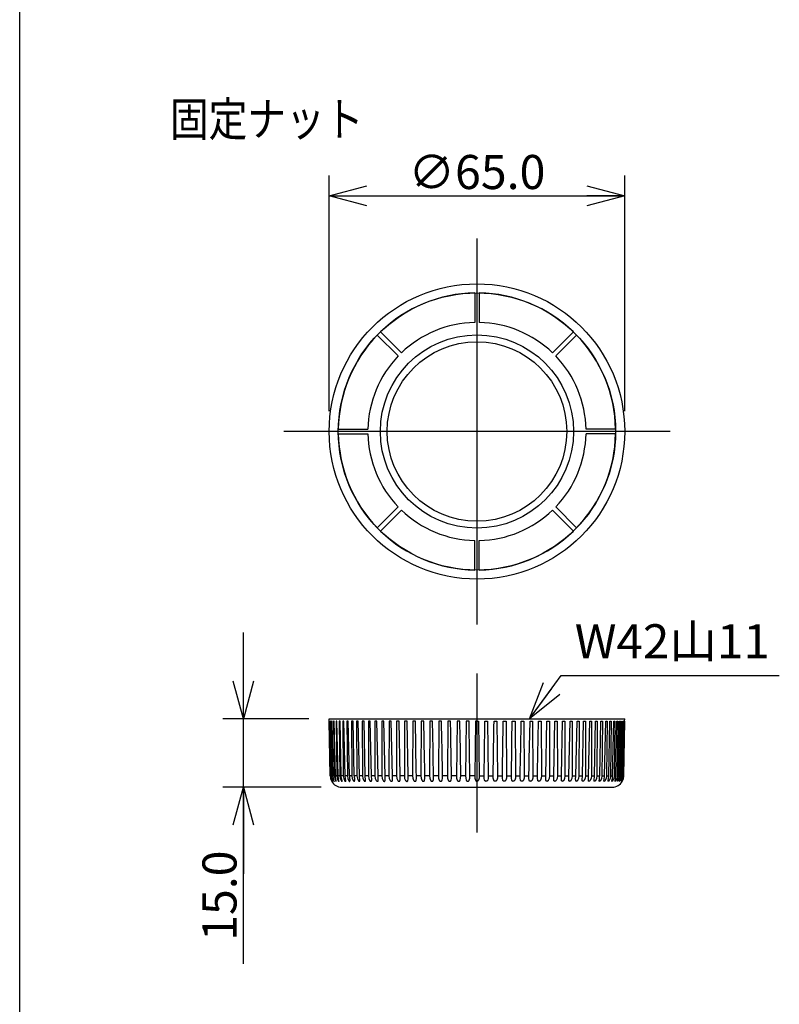
# Model space of a CAD drawing. Extents: x -209 to 211, y -149 to 148.
# Drawn here: x 85 to 140, y -28 to 45 of the extents above; entities that cross this region are included whole.
import ezdxf

# ---------------------------------------------------------------- set-up
doc = ezdxf.new("R2010")
doc.units = 0
doc.linetypes.add('CENTER', pattern=[50.8, 31.75, -6.35, 6.35, -6.35])
doc.layers.get('0').update_dxf_attribs({"linetype": 'CONTINUOUS'})
doc.layers.get('DEFPOINTS').update_dxf_attribs({"linetype": 'CONTINUOUS'})
doc.layers.add('LY_1', color=254, linetype='CONTINUOUS')
doc.styles.add('MX_DIMTXSTY_4', font='txt.shx', dxfattribs={"width": 1.4, "bigfont": 'extfont.shx'})
doc.styles.add('MX_DIMTXSTY_5', font='txt.shx', dxfattribs={"width": 1.15, "bigfont": 'extfont.shx'})
doc.styles.add('MX_NOTE_STANDARD', font='txt.shx', dxfattribs={"bigfont": 'extfont.shx'})
doc.dimstyles.new('MX_DIMSTYLE_CLASS2', dxfattribs={"dimtxt": 2.5, "dimasz": 2.5, "dimexe": 1.5, "dimexo": 1.5, "dimgap": 0.5, "dimtad": 1, "dimlfac": 3, "dimtxsty": 'MX_NOTE_STANDARD', "dimblk1": 'OPEN30', "dimblk2": 'OPEN30', "dimsah": 1, "dimcen": 2.5, "dimazin": 3, "dimtfac": 1, "dimtmove": 0, "dimatfit": 3, "dimtzin": 0})
doc.dimstyles.new('MXDIMSTYLE', dxfattribs={"dimtxt": 2.5, "dimasz": 2.5, "dimexe": 1.5, "dimexo": 1.5, "dimgap": 0.5, "dimtad": 1, "dimtxsty": 'MX_NOTE_STANDARD', "dimblk1": 'OPEN30', "dimblk2": 'OPEN30', "dimsah": 1, "dimcen": 2.5, "dimazin": 3, "dimtfac": 1, "dimtmove": 0, "dimatfit": 3, "dimtzin": 0})

# ---------------------------------------------------------------- blocks, each defined once
blk = doc.blocks.new('_OPEN30')
at = {"color": 0, "linetype": 'ByBlock'}
for p, q in [((-1, 0.267949), (0, 0)), ((0, 0), (-1, -0.267949)), ((0, 0), (-1, 0))]:
    blk.add_line(p, q, dxfattribs=at)
blk = doc.blocks.new('*D15')
at = {"color": 143, "linetype": 'CONTINUOUS'}
for p, q in [((101.057247, -6.621081), (101.057247, -0.271081)), ((105.854506, -6.621081), (99.557247, -6.621081)), ((101.057247, -11.621081), (101.057247, -6.621081)), ((106.760696, -11.621081), (99.557247, -11.621081)), ((101.057247, -24.584239), (101.057247, -11.621081)), ((101.057247, -11.621081), (101.057247, -17.971081))]:
    blk.add_line(p, q, dxfattribs=at)
at = {"layer": 'DEFPOINTS', "color": 0, "linetype": 'CONTINUOUS'}
for p in [(101.057247, -6.621081), (107.354506, -6.621081), (108.260696, -11.621081)]:
    blk.add_point(p, dxfattribs=at)
at = {"color": 143, "linetype": 'CONTINUOUS', "xscale": 2.77, "yscale": 2.77, "zscale": 2.77}
for p, rotation in [((101.057247, -6.621081), 270), ((101.057247, -11.621081), 90)]:
    blk.add_blockref('_OPEN30', p, dxfattribs=dict(at, rotation=rotation))
at = {"color": 143, "linetype": 'CONTINUOUS', "insert": (99.307247, -19.584239), "char_height": 2.5, "attachment_point": 5, "rotation": 90, "style": 'MX_DIMTXSTY_4'}
blk.add_mtext('\\A1;15.0', dxfattribs=at)
blk = doc.blocks.new('*D16')
at = {"color": 143, "linetype": 'CONTINUOUS'}
for p, q in [((107.354506, 15.970912), (107.354506, 33.256887)), ((129.021173, 15.970912), (129.021173, 33.256887)), ((107.354506, 31.756887), (129.021173, 31.756887))]:
    blk.add_line(p, q, dxfattribs=at)
at = {"layer": 'DEFPOINTS', "color": 0, "linetype": 'CONTINUOUS'}
for p in [(129.021173, 31.756887), (107.354506, 14.470912), (129.021173, 14.470912)]:
    blk.add_point(p, dxfattribs=at)
at = {"color": 143, "linetype": 'CONTINUOUS', "xscale": 2.77, "yscale": 2.77, "zscale": 2.77, "rotation": 180}
blk.add_blockref('_OPEN30', (107.354506, 31.756887), dxfattribs=at)
at = {"color": 143, "linetype": 'CONTINUOUS', "xscale": 2.77, "yscale": 2.77, "zscale": 2.77}
blk.add_blockref('_OPEN30', (129.021173, 31.756887), dxfattribs=at)
at = {"color": 143, "linetype": 'CONTINUOUS', "insert": (118.187839, 33.506887), "char_height": 2.5, "attachment_point": 5, "style": 'MX_DIMTXSTY_5'}
blk.add_mtext('\\A1;∅65.0', dxfattribs=at)

msp = doc.modelspace()

# ---------------------------------------------------------------- linework, layer by layer
at = {"layer": 'LY_1', "color": 3, "linetype": 'CONTINUOUS'}
for p, q in [((84.657833, -33.153084), (84.657833, 129.204033)), ((118.021173, 24.636213), (118.021173, 22.469176)), ((118.354506, 24.636213), (118.354506, 22.469176)), ((111.117738, 21.776716), (112.650064, 20.24439)), ((125.257941, 21.776716), (123.725615, 20.24439)), ((110.882035, 21.541014), (112.414362, 20.008687)), ((125.493643, 21.541014), (123.961317, 20.008687)), ((108.022539, 14.637579), (110.189576, 14.637579)), ((128.35314, 14.637579), (126.186103, 14.637579)), ((108.022539, 14.304245), (110.189576, 14.304245)), ((128.35314, 14.304245), (126.186103, 14.304245)), ((110.882035, 7.40081), (112.414362, 8.933137)), ((111.117738, 7.165108), (112.650064, 8.697434)), ((125.257941, 7.165108), (123.725615, 8.697434)), ((125.493643, 7.40081), (123.961317, 8.933137)), ((118.021173, 4.305612), (118.021173, 6.472648)), ((118.354506, 4.305612), (118.354506, 6.472648)), ((107.354506, -6.621081), (129.021173, -6.621081)), ((107.357415, -6.787747), (107.354506, -6.621081)), ((107.357903, -6.787747), (107.357415, -6.787747)), ((107.428624, -10.802291), (107.357903, -6.787747)), ((107.372816, -6.787747), (107.440041, -10.802291)), ((107.385732, -6.787747), (107.372816, -6.787747)), ((107.459669, -10.802291), (107.385732, -6.787747)), ((107.43041, -6.787747), (107.493875, -10.802291)), ((107.456192, -6.787747), (107.43041, -6.787747)), ((107.533054, -10.802291), (107.456192, -6.787747)), ((107.530459, -6.787747), (107.589912, -10.802291)), ((107.569004, -6.787747), (107.530459, -6.787747)), ((107.648487, -10.802291), (107.569004, -6.787747)), ((107.672567, -6.787747), (107.727775, -10.802291)), ((107.723724, -6.787747), (107.672567, -6.787747)), ((107.805515, -10.802291), (107.723724, -6.787747)), ((107.856175, -6.787747), (107.906919, -10.802291)), ((107.919742, -6.787747), (107.856175, -6.787747)), ((108.003517, -10.802291), (107.919742, -6.787747)), ((108.080557, -6.787747), (108.126636, -10.802291)), ((108.156282, -6.787747), (108.080557, -6.787747)), ((108.241712, -10.802291), (108.156282, -6.787747)), ((108.344828, -6.787747), (108.386061, -10.802291)), ((108.432413, -6.787747), (108.344828, -6.787747)), ((108.51916, -10.802291), (108.432413, -6.787747)), ((108.647944, -6.787747), (108.684169, -10.802291)), ((108.747044, -6.787747), (108.647944, -6.787747)), ((108.834766, -10.802291), (108.747044, -6.787747)), ((108.988711, -6.787747), (109.019784, -10.802291)), ((109.098934, -6.787747), (108.988711, -6.787747)), ((109.187283, -10.802291), (109.098934, -6.787747)), ((109.365782, -6.787747), (109.391581, -10.802291)), ((109.486693, -6.787747), (109.365782, -6.787747)), ((109.575322, -10.802291), (109.486693, -6.787747)), ((109.777669, -6.787747), (109.798092, -10.802291)), ((109.908791, -6.787747), (109.777669, -6.787747)), ((109.997351, -10.802291), (109.908791, -6.787747)), ((110.222748, -6.787747), (110.237715, -10.802291)), ((110.363564, -6.787747), (110.222748, -6.787747)), ((110.451704, -10.802291), (110.363564, -6.787747)), ((110.699261, -6.787747), (110.708712, -10.802291)), ((110.849215, -6.787747), (110.699261, -6.787747)), ((110.936588, -10.802291), (110.849215, -6.787747)), ((111.205329, -6.787747), (111.209226, -10.802291)), ((111.363828, -6.787747), (111.205329, -6.787747)), ((111.450089, -10.802291), (111.363828, -6.787747)), ((111.738953, -6.787747), (111.737282, -10.802291)), ((111.905373, -6.787747), (111.738953, -6.787747)), ((111.990181, -10.802291), (111.905373, -6.787747)), ((112.298028, -6.787747), (112.290795, -10.802291)), ((112.471711, -6.787747), (112.298028, -6.787747)), ((112.554732, -10.802291), (112.471711, -6.787747)), ((112.880347, -6.787747), (112.867581, -10.802291)), ((113.060609, -6.787747), (112.880347, -6.787747)), ((113.141515, -10.802291), (113.060609, -6.787747)), ((113.483613, -6.787747), (113.465364, -10.802291)), ((113.669741, -6.787747), (113.483613, -6.787747)), ((113.742081, -10.452945), (113.669741, -6.787747)), ((114.105444, -6.787747), (114.081784, -10.802291)), ((114.296704, -6.787747), (114.105444, -6.787747)), ((114.351581, -9.588394), (114.296704, -6.787747)), ((114.743386, -6.787747), (114.714409, -10.802291)), ((114.939024, -6.787747), (114.743386, -6.787747)), ((114.97882, -8.838711), (114.939024, -6.787747)), ((115.394922, -6.787747), (115.360742, -10.802291)), ((115.594166, -6.787747), (115.394922, -6.787747)), ((115.621448, -8.213352), (115.594166, -6.787747)), ((116.05748, -6.787747), (116.018232, -10.802291)), ((116.259543, -6.787747), (116.05748, -6.787747)), ((116.276133, -7.669681), (116.259543, -6.787747)), ((116.728446, -6.787747), (116.684285, -10.802291)), ((116.93253, -6.787747), (116.728446, -6.787747)), ((116.939937, -7.189632), (116.93253, -6.787747)), ((116.946911, -7.588333), (116.939937, -7.189632)), ((117.405172, -6.787747), (117.356271, -10.802291)), ((117.610472, -6.787747), (117.405172, -6.787747)), ((117.617051, -7.164642), (117.610472, -6.787747)), ((117.668254, -10.802291), (117.617051, -7.164642)), ((118.084986, -6.787747), (118.031539, -10.802291)), ((118.187839, -6.787747), (118.084986, -6.787747)), ((118.187839, -6.787747), (118.290692, -6.787747)), ((118.290692, -6.787747), (118.344139, -10.802291)), ((118.707424, -10.802291), (118.758628, -7.164642)), ((118.758628, -7.164642), (118.765206, -6.787747)), ((118.765206, -6.787747), (118.970507, -6.787747)), ((118.970507, -6.787747), (119.019407, -10.802291)), ((119.428768, -7.588333), (119.435742, -7.189632)), ((119.435742, -7.189632), (119.443148, -6.787747)), ((119.443148, -6.787747), (119.647232, -6.787747)), ((119.647232, -6.787747), (119.691394, -10.802291)), ((120.099546, -7.669681), (120.116136, -6.787747)), ((120.116136, -6.787747), (120.318198, -6.787747)), ((120.318198, -6.787747), (120.357446, -10.802291)), ((120.754231, -8.213352), (120.781513, -6.787747)), ((120.781513, -6.787747), (120.980757, -6.787747)), ((120.980757, -6.787747), (121.014937, -10.802291)), ((121.396858, -8.838711), (121.436654, -6.787747)), ((121.436654, -6.787747), (121.632293, -6.787747)), ((121.632293, -6.787747), (121.66127, -10.802291)), ((122.024098, -9.588394), (122.078974, -6.787747)), ((122.078974, -6.787747), (122.270235, -6.787747)), ((122.270235, -6.787747), (122.293894, -10.802291)), ((122.633597, -10.452945), (122.705937, -6.787747)), ((122.705937, -6.787747), (122.892066, -6.787747)), ((122.892066, -6.787747), (122.910315, -10.802291)), ((123.234164, -10.802291), (123.31507, -6.787747)), ((123.31507, -6.787747), (123.495331, -6.787747)), ((123.495331, -6.787747), (123.508097, -10.802291)), ((123.820946, -10.802291), (123.903967, -6.787747)), ((123.903967, -6.787747), (124.077651, -6.787747)), ((124.077651, -6.787747), (124.084883, -10.802291)), ((124.385498, -10.802291), (124.470306, -6.787747)), ((124.470306, -6.787747), (124.636726, -6.787747)), ((124.636726, -6.787747), (124.638396, -10.802291)), ((124.92559, -10.802291), (125.01185, -6.787747)), ((125.01185, -6.787747), (125.17035, -6.787747)), ((125.17035, -6.787747), (125.166452, -10.802291)), ((125.439091, -10.802291), (125.526464, -6.787747)), ((125.526464, -6.787747), (125.676417, -6.787747)), ((125.676417, -6.787747), (125.666966, -10.802291)), ((125.923975, -10.802291), (126.012115, -6.787747)), ((126.012115, -6.787747), (126.15293, -6.787747)), ((126.15293, -6.787747), (126.137964, -10.802291)), ((126.378327, -10.802291), (126.466887, -6.787747)), ((126.466887, -6.787747), (126.598009, -6.787747)), ((126.598009, -6.787747), (126.577586, -10.802291)), ((126.800356, -10.802291), (126.888986, -6.787747)), ((126.888986, -6.787747), (127.009897, -6.787747)), ((127.009897, -6.787747), (126.984098, -10.802291)), ((127.188395, -10.802291), (127.276745, -6.787747)), ((127.276745, -6.787747), (127.386968, -6.787747)), ((127.386968, -6.787747), (127.355894, -10.802291)), ((127.540913, -10.802291), (127.628634, -6.787747)), ((127.628634, -6.787747), (127.727734, -6.787747)), ((127.727734, -6.787747), (127.691509, -10.802291)), ((127.856519, -10.802291), (127.943265, -6.787747)), ((127.943265, -6.787747), (128.030851, -6.787747)), ((128.030851, -6.787747), (127.989617, -10.802291)), ((128.133966, -10.802291), (128.219396, -6.787747)), ((128.219396, -6.787747), (128.295122, -6.787747)), ((128.295122, -6.787747), (128.249042, -10.802291)), ((128.372161, -10.802291), (128.455937, -6.787747)), ((128.455937, -6.787747), (128.519504, -6.787747)), ((128.519504, -6.787747), (128.46876, -10.802291)), ((128.570163, -10.802291), (128.651954, -6.787747)), ((128.703111, -6.787747), (128.647904, -10.802291)), ((128.651954, -6.787747), (128.703111, -6.787747)), ((128.727191, -10.802291), (128.806674, -6.787747)), ((128.84522, -6.787747), (128.785766, -10.802291)), ((128.806674, -6.787747), (128.84522, -6.787747)), ((128.842625, -10.802291), (128.919487, -6.787747)), ((128.945269, -6.787747), (128.881804, -10.802291)), ((128.916009, -10.802291), (128.989946, -6.787747)), ((128.919487, -6.787747), (128.945269, -6.787747)), ((129.002863, -6.787747), (128.935637, -10.802291)), ((128.947054, -10.802291), (129.017775, -6.787747)), ((128.989946, -6.787747), (129.002863, -6.787747)), ((129.017775, -6.787747), (129.018263, -6.787747)), ((129.018263, -6.787747), (129.021173, -6.621081)), ((116.28331, -8.079897), (116.276133, -7.669681)), ((116.99442, -10.802291), (116.946911, -7.588333)), ((119.381259, -10.802291), (119.428768, -7.588333)), ((120.092369, -8.079897), (120.099546, -7.669681)), ((115.629377, -8.666814), (115.621448, -8.213352)), ((115.663521, -10.802291), (115.629377, -8.666814)), ((116.325295, -10.802291), (116.28331, -8.079897)), ((120.050384, -10.802291), (120.092369, -8.079897)), ((120.712158, -10.802291), (120.746301, -8.666814)), ((120.746301, -8.666814), (120.754231, -8.213352)), ((114.988046, -9.366865), (114.97882, -8.838711)), ((115.011709, -10.802291), (114.988046, -9.366865)), ((121.363969, -10.802291), (121.387632, -9.366865)), ((121.387632, -9.366865), (121.396858, -8.838711)), ((114.361182, -10.13817), (114.351581, -9.588394)), ((122.014497, -10.13817), (122.024098, -9.588394)), ((107.440041, -10.802291), (107.428624, -10.802291)), ((107.493875, -10.802291), (107.459669, -10.802291)), ((107.589912, -10.802291), (107.533054, -10.802291)), ((107.727775, -10.802291), (107.648487, -10.802291)), ((107.906919, -10.802291), (107.805515, -10.802291)), ((108.126636, -10.802291), (108.003517, -10.802291)), ((108.386061, -10.802291), (108.241712, -10.802291)), ((108.684169, -10.802291), (108.51916, -10.802291)), ((109.019784, -10.802291), (108.834766, -10.802291)), ((109.391581, -10.802291), (109.187283, -10.802291)), ((109.798092, -10.802291), (109.575322, -10.802291)), ((109.602098, -11.124619), (109.575322, -10.802291)), ((110.237715, -10.802291), (109.997351, -10.802291)), ((110.018929, -11.107846), (109.997351, -10.802291)), ((110.708712, -10.802291), (110.451704, -10.802291)), ((110.468659, -11.08857), (110.451704, -10.802291)), ((111.209226, -10.802291), (110.936588, -10.802291)), ((110.949503, -11.066274), (110.936588, -10.802291)), ((111.737282, -10.802291), (111.450089, -10.802291)), ((111.45955, -11.040252), (111.450089, -10.802291)), ((112.290795, -10.802291), (111.990181, -10.802291)), ((111.996762, -11.00928), (111.990181, -10.802291)), ((112.867581, -10.802291), (112.554732, -10.802291)), ((112.558976, -10.970915), (112.554732, -10.802291)), ((113.465364, -10.802291), (113.141515, -10.802291)), ((113.143856, -10.918668), (113.141515, -10.802291)), ((113.748213, -10.802291), (113.742081, -10.452945)), ((114.081784, -10.802291), (113.748213, -10.802291)), ((114.372432, -10.802291), (114.361182, -10.13817)), ((114.714409, -10.802291), (114.372432, -10.802291)), ((115.360742, -10.802291), (115.011709, -10.802291)), ((116.018232, -10.802291), (115.663521, -10.802291)), ((116.684285, -10.802291), (116.325295, -10.802291)), ((117.356271, -10.802291), (116.99442, -10.802291)), ((118.031539, -10.802291), (117.668254, -10.802291)), ((118.344139, -10.802291), (118.707424, -10.802291)), ((119.019407, -10.802291), (119.381259, -10.802291)), ((119.691394, -10.802291), (120.050384, -10.802291)), ((120.357446, -10.802291), (120.712158, -10.802291)), ((121.014937, -10.802291), (121.363969, -10.802291)), ((121.66127, -10.802291), (122.003246, -10.802291)), ((122.003246, -10.802291), (122.014497, -10.13817)), ((122.293894, -10.802291), (122.627466, -10.802291)), ((122.627466, -10.802291), (122.633597, -10.452945)), ((122.910315, -10.802291), (123.234164, -10.802291)), ((123.231823, -10.918668), (123.234164, -10.802291)), ((123.508097, -10.802291), (123.820946, -10.802291)), ((123.816703, -10.970915), (123.820946, -10.802291)), ((124.084883, -10.802291), (124.385498, -10.802291)), ((124.378917, -11.00928), (124.385498, -10.802291)), ((124.638396, -10.802291), (124.92559, -10.802291)), ((124.916129, -11.040252), (124.92559, -10.802291)), ((125.166452, -10.802291), (125.439091, -10.802291)), ((125.426175, -11.066274), (125.439091, -10.802291)), ((125.666966, -10.802291), (125.923975, -10.802291)), ((125.907019, -11.08857), (125.923975, -10.802291)), ((126.137964, -10.802291), (126.378327, -10.802291)), ((126.356749, -11.107846), (126.378327, -10.802291)), ((126.577586, -10.802291), (126.800356, -10.802291)), ((126.77358, -11.124619), (126.800356, -10.802291)), ((126.984098, -10.802291), (127.188395, -10.802291)), ((127.355894, -10.802291), (127.540913, -10.802291)), ((127.691509, -10.802291), (127.856519, -10.802291)), ((127.989617, -10.802291), (128.133966, -10.802291)), ((128.249042, -10.802291), (128.372161, -10.802291)), ((128.46876, -10.802291), (128.570163, -10.802291)), ((128.647904, -10.802291), (128.727191, -10.802291)), ((128.785766, -10.802291), (128.842625, -10.802291)), ((128.881804, -10.802291), (128.916009, -10.802291)), ((128.935637, -10.802291), (128.947054, -10.802291)), ((107.724541, -11.195838), (107.72615, -11.190269)), ((128.651138, -11.195838), (128.649529, -11.190269)), ((108.260696, -11.621081), (128.114983, -11.621081))]:
    msp.add_line(p, q, dxfattribs=at)
at = {"layer": 'LY_1', "color": 110, "linetype": 'CENTER'}
for p, q in [((118.187839, 28.637579), (118.187839, 0.304245)), ((132.354506, 14.470912), (104.021173, 14.470912)), ((118.187839, -3.287747), (118.187839, -14.954414))]:
    msp.add_line(p, q, dxfattribs=at)
at = {"layer": 'LY_1', "color": 3, "linetype": 'CONTINUOUS'}
for points in [[(107.440041, -10.802291), (107.468139, -11.001049), (107.546862, -11.185701), (107.550936, -11.19157), (107.555732, -11.195606)], [(107.555732, -11.195606), (107.553794, -11.189135), (107.486415, -11.000656), (107.459669, -10.802291)], [(107.493875, -10.802291), (107.522434, -11.001221), (107.605839, -11.184066), (107.610315, -11.189615), (107.615128, -11.194527), (107.619744, -11.193612)], [(107.619744, -11.193612), (107.618438, -11.186474), (107.616497, -11.179973), (107.557712, -10.994902), (107.533054, -10.802291)], [(107.589912, -10.802291), (107.618131, -10.998763), (107.702835, -11.178269), (107.70765, -11.184066), (107.712311, -11.189082), (107.717364, -11.193579), (107.723706, -11.196201), (107.72454, -11.195838)], [(107.72615, -11.190269), (107.725347, -11.183345), (107.723891, -11.176621), (107.671699, -10.992375), (107.648487, -10.802291)], [(107.727775, -10.802291), (107.756522, -10.999699), (107.845455, -11.178269), (107.849991, -11.183213), (107.854852, -11.187964), (107.860304, -11.192436), (107.86646, -11.195803), (107.873033, -11.194004), (107.874521, -11.187219), (107.874528, -11.18555)], [(107.874528, -11.18555), (107.873853, -11.177765), (107.872634, -11.170534), (107.82712, -10.988592), (107.805515, -10.802291)], [(107.906919, -10.802291), (107.934505, -10.9947), (108.020574, -11.168982), (108.025851, -11.175017), (108.0309, -11.180322), (108.036601, -11.185701), (108.042055, -11.190128), (108.047996, -11.193917), (108.054328, -11.196163), (108.06103, -11.194004), (108.06381, -11.187219), (108.0643, -11.179973), (108.064293, -11.17941)], [(108.064293, -11.17941), (108.063806, -11.171798), (108.062776, -11.16384), (108.023321, -10.984676), (108.003517, -10.802291)], [(108.126636, -10.802291), (108.155226, -10.998583), (108.248047, -11.173889), (108.253509, -11.179308), (108.258823, -11.184066), (108.264516, -11.188532), (108.270585, -11.192436), (108.277149, -11.195357), (108.284257, -11.196139), (108.290305, -11.192651), (108.293275, -11.186474), (108.294515, -11.178883), (108.294694, -11.171798)], [(108.294694, -11.171796), (108.294283, -11.16384), (108.29341, -11.155444), (108.259803, -10.980003), (108.241712, -10.802291)], [(108.386061, -10.802291), (108.4148, -10.999299), (108.51049, -11.173889), (108.516327, -11.179308), (108.522044, -11.184066), (108.528221, -11.188532), (108.534059, -11.192013), (108.540287, -11.194759), (108.546858, -11.196213), (108.553876, -11.195191), (108.559297, -11.190774), (108.562524, -11.184138), (108.564145, -11.176621), (108.564759, -11.16925), (108.564819, -11.162625)], [(108.564819, -11.162625), (108.56453, -11.155444), (108.536255, -10.979586), (108.51916, -10.802291)], [(108.684169, -10.802291), (108.710963, -10.992813), (108.80039, -11.163164), (108.806006, -11.168982), (108.811124, -11.173889), (108.817314, -11.179308), (108.823412, -11.184066), (108.829134, -11.187964), (108.835476, -11.19157), (108.841633, -11.194233), (108.848632, -11.196014), (108.855704, -11.195958), (108.862073, -11.193365), (108.866789, -11.188546), (108.869863, -11.182531), (108.871882, -11.175452), (108.873023, -11.167945), (108.873512, -11.161007), (108.873623, -11.153537), (108.873601, -11.151801)], [(109.019784, -10.802291), (109.045303, -10.989055), (109.131501, -11.156691), (109.137306, -11.16293), (109.143387, -11.16897), (109.148744, -11.173872), (109.153954, -11.178253), (109.160492, -11.183198), (109.166612, -11.187234), (109.172668, -11.190616), (109.1794, -11.193574), (109.18605, -11.195524), (109.193248, -11.196265), (109.200013, -11.195194), (109.206401, -11.191765), (109.211018, -11.18678), (109.21428, -11.180862), (109.216573, -11.174282), (109.218237, -11.166619), (109.219222, -11.158814), (109.219676, -11.151999), (109.219851, -11.144869), (109.219817, -11.139188)], [(109.391581, -10.802291), (109.416807, -10.989356), (109.50415, -11.156691), (109.510158, -11.16293), (109.515039, -11.167645), (109.520705, -11.172724), (109.526137, -11.177191), (109.531622, -11.181296), (109.538251, -11.185695), (109.544184, -11.189079), (109.550369, -11.192007), (109.557465, -11.194523), (109.5643, -11.195957), (109.571068, -11.196202), (109.578275, -11.194778), (109.58486, -11.191284), (109.590065, -11.186173), (109.593975, -11.179994), (109.596867, -11.173064), (109.59872, -11.166619), (109.600255, -11.158814), (109.601141, -11.151999), (109.601728, -11.144869), (109.602053, -11.137475), (109.602137, -11.12757), (109.602098, -11.124619)], [(109.798092, -10.802291), (109.821886, -10.985342), (109.905051, -11.150136), (109.911069, -11.156691), (109.917257, -11.16293), (109.922297, -11.167645), (109.928166, -11.172724), (109.933811, -11.177191), (109.939528, -11.181296), (109.946467, -11.185695), (109.952707, -11.189079), (109.959245, -11.192007), (109.96573, -11.194229), (109.973125, -11.195827), (109.980584, -11.196243), (109.987899, -11.195194), (109.99439, -11.192657), (110.000227, -11.188555), (110.004958, -11.183351), (110.00908, -11.176644), (110.012212, -11.169276), (110.014303, -11.162438), (110.016092, -11.154308), (110.017191, -11.147278), (110.017998, -11.139966), (110.01889, -11.123918), (110.018929, -11.107846)], [(110.237715, -10.802291), (110.260983, -10.985462), (110.344501, -11.150136), (110.350653, -11.156691), (110.356996, -11.16293), (110.362176, -11.167645), (110.368225, -11.172724), (110.374059, -11.177191), (110.379987, -11.181296), (110.385795, -11.184887), (110.392594, -11.188531), (110.399444, -11.191563), (110.406309, -11.193912), (110.413294, -11.195524), (110.420453, -11.196249), (110.427832, -11.195841), (110.435131, -11.194005), (110.441667, -11.190781), (110.447499, -11.186173), (110.452124, -11.180862), (110.456254, -11.174282), (110.459205, -11.167971), (110.4617, -11.161007), (110.463553, -11.154308), (110.465064, -11.147278), (110.466266, -11.139966), (110.468473, -11.114315), (110.468659, -11.08857)], [(110.708712, -10.802291), (110.730102, -10.981225), (110.808865, -11.143309), (110.814905, -11.150136), (110.821166, -11.156691), (110.82764, -11.16293), (110.83294, -11.167645), (110.839144, -11.172724), (110.845144, -11.177191), (110.85126, -11.181296), (110.857271, -11.184887), (110.864331, -11.188531), (110.871474, -11.191563), (110.878667, -11.193912), (110.886024, -11.195524), (110.89361, -11.196249), (110.900533, -11.19596), (110.907638, -11.194545), (110.914667, -11.191765), (110.920736, -11.187946), (110.925873, -11.183351), (110.930479, -11.177788), (110.934253, -11.171823), (110.937502, -11.165245), (110.940025, -11.158814), (110.942176, -11.151999), (110.943981, -11.144869), (110.945473, -11.137475), (110.949183, -11.10197), (110.949503, -11.066274)], [(111.209226, -10.802291), (111.229876, -10.981192), (111.308299, -11.143309), (111.314406, -11.150136), (111.320753, -11.156691), (111.327331, -11.16293), (111.33273, -11.167645), (111.339064, -11.172724), (111.345208, -11.177191), (111.351487, -11.181296), (111.357676, -11.184887), (111.363746, -11.187964), (111.371128, -11.191099), (111.378627, -11.193574), (111.385492, -11.195173), (111.39215, -11.196064), (111.399789, -11.196202), (111.406833, -11.195377), (111.414178, -11.193368), (111.420939, -11.190256), (111.427002, -11.186173), (111.432725, -11.180862), (111.437151, -11.175475), (111.441176, -11.169276), (111.444711, -11.162438), (111.448043, -11.154308), (111.450358, -11.147278), (111.452335, -11.139966), (111.458952, -11.090327), (111.45955, -11.040252)], [(111.737282, -10.802291), (111.756197, -10.976671), (111.828998, -11.136253), (111.834884, -11.143309), (111.841034, -11.150136), (111.847441, -11.156691), (111.854097, -11.16293), (111.859573, -11.167645), (111.866014, -11.172724), (111.872277, -11.177191), (111.878694, -11.181296), (111.885037, -11.184887), (111.891276, -11.187964), (111.897596, -11.190616), (111.904065, -11.192832), (111.911609, -11.194756), (111.918274, -11.195827), (111.925427, -11.196267), (111.933088, -11.195841), (111.940036, -11.194545), (111.947027, -11.192222), (111.953238, -11.189143), (111.95943, -11.18491), (111.964876, -11.179994), (111.96983, -11.174282), (111.9742, -11.167971), (111.9781, -11.161007), (111.981186, -11.154308), (111.98389, -11.147278), (111.986244, -11.139966), (111.988643, -11.130913), (111.996248, -11.070333), (111.996762, -11.00928)], [(112.290795, -10.802291), (112.308817, -10.976511), (112.38065, -11.136253), (112.386541, -11.143309), (112.392709, -11.150136), (112.399151, -11.156691), (112.40586, -11.16293), (112.411392, -11.167645), (112.417913, -11.172724), (112.42427, -11.177191), (112.430801, -11.181296), (112.437272, -11.184887), (112.443656, -11.187964), (112.45014, -11.190616), (112.456798, -11.192832), (112.463459, -11.194523), (112.470212, -11.195674), (112.477776, -11.196249), (112.484704, -11.19606), (112.492255, -11.194994), (112.499481, -11.193022), (112.506126, -11.190256), (112.512217, -11.18678), (112.51793, -11.182541), (112.523029, -11.177788), (112.528192, -11.171823), (112.532811, -11.165245), (112.536553, -11.158814), (112.539893, -11.151999), (112.542852, -11.144869), (112.545458, -11.137475), (112.547449, -11.130913), (112.558179, -11.051272), (112.558976, -10.970915)], [(112.867581, -10.802291), (112.884498, -10.976406), (112.955312, -11.136367), (112.961473, -11.143747), (112.967947, -11.150867), (112.974734, -11.157682), (112.980708, -11.163164), (112.986017, -11.167652), (112.992608, -11.172742), (112.999035, -11.177208), (113.005654, -11.181312), (113.012221, -11.184896), (113.018705, -11.187964), (113.025348, -11.190623), (113.032168, -11.192838), (113.039013, -11.194527), (113.045954, -11.195674), (113.053806, -11.19625), (113.061004, -11.196059), (113.067812, -11.195191), (113.075356, -11.193365), (113.082307, -11.190774), (113.089187, -11.187219), (113.094958, -11.183345), (113.100321, -11.178883), (113.106025, -11.173039), (113.111156, -11.166597), (113.114906, -11.161007), (113.11916, -11.153537), (113.122346, -11.146964), (113.125783, -11.138665), (113.128794, -11.130053), (113.143709, -11.024887), (113.143856, -10.918668)], [(113.465364, -10.802291), (113.477669, -10.955671), (113.527109, -11.101385), (113.538144, -11.119329), (113.550532, -11.136367), (113.55665, -11.143747), (113.563094, -11.150867), (113.569867, -11.157682), (113.575841, -11.163164), (113.581162, -11.167652), (113.587782, -11.172742), (113.594252, -11.177208), (113.600933, -11.181312), (113.607577, -11.184896), (113.614154, -11.187964), (113.62091, -11.190623), (113.627866, -11.192838), (113.634867, -11.194527), (113.641988, -11.195674), (113.648819, -11.196213), (113.656286, -11.196139), (113.663468, -11.195374), (113.670118, -11.194004), (113.677245, -11.191758), (113.684496, -11.188546), (113.690759, -11.18491), (113.696401, -11.180844), (113.702508, -11.175452), (113.707155, -11.170534), (113.711463, -11.165229), (113.715696, -11.15918), (113.72022, -11.151606), (113.723977, -11.144236), (113.727652, -11.135827), (113.730902, -11.127123), (113.750983, -10.965316), (113.748213, -10.802291)], [(114.081784, -10.802291), (114.093205, -10.955442), (114.141023, -11.101385), (114.151847, -11.119331), (114.164054, -11.136367), (114.170104, -11.143747), (114.176493, -11.150867), (114.183224, -11.157682), (114.189176, -11.163164), (114.194487, -11.167652), (114.20111, -11.172742), (114.207599, -11.177208), (114.214314, -11.181312), (114.221009, -11.184896), (114.227654, -11.187964), (114.234496, -11.190623), (114.24156, -11.192838), (114.24869, -11.194527), (114.255964, -11.195674), (114.262961, -11.196213), (114.270638, -11.196139), (114.278047, -11.195374), (114.284932, -11.194004), (114.292342, -11.191758), (114.298686, -11.189135), (114.305173, -11.185704), (114.311276, -11.181697), (114.317606, -11.176621), (114.322651, -11.171798), (114.327338, -11.166597), (114.331715, -11.161007), (114.335541, -11.155444), (114.339073, -11.149651), (114.343428, -11.141469), (114.347324, -11.132955), (114.350797, -11.124165), (114.37401, -10.964061), (114.372432, -10.802291)], [(114.714409, -10.802291), (114.725178, -10.95514), (114.770908, -11.101385), (114.781476, -11.119331), (114.793455, -11.136367), (114.799415, -11.143747), (114.805723, -11.150867), (114.812386, -11.157682), (114.818291, -11.163164), (114.823573, -11.167652), (114.830172, -11.172742), (114.836653, -11.177208), (114.843377, -11.181312), (114.850097, -11.184896), (114.856783, -11.187964), (114.863684, -11.190623), (114.870828, -11.192838), (114.878059, -11.194527), (114.885456, -11.195674), (114.892594, -11.196213), (114.900449, -11.196139), (114.908056, -11.195374), (114.91515, -11.194004), (114.922812, -11.191758), (114.929398, -11.189135), (114.936158, -11.185704), (114.942544, -11.181697), (114.949198, -11.176621), (114.954527, -11.171798), (114.959499, -11.166597), (114.964165, -11.161007), (114.968262, -11.155444), (114.972063, -11.149651), (114.976777, -11.141469), (114.981024, -11.132955), (114.984839, -11.124165), (114.987479, -11.117314), (114.989908, -11.110336), (115.01201, -10.957106), (115.011709, -10.802291)], [(115.360742, -10.802291), (115.370552, -10.954873), (115.414278, -11.101385), (115.424547, -11.119327), (115.436253, -11.136367), (115.442098, -11.143747), (115.448301, -11.150867), (115.454869, -11.157682), (115.460705, -11.163164), (115.465935, -11.167652), (115.472485, -11.172742), (115.478933, -11.177208), (115.485639, -11.181312), (115.492357, -11.184896), (115.499058, -11.187964), (115.505991, -11.190623), (115.513187, -11.192838), (115.52049, -11.194527), (115.527982, -11.195674), (115.535231, -11.196213), (115.543234, -11.196139), (115.551009, -11.195374), (115.558283, -11.194004), (115.564772, -11.192216), (115.571634, -11.189702), (115.578534, -11.186474), (115.585339, -11.182531), (115.592116, -11.177765), (115.597801, -11.173039), (115.603111, -11.167945), (115.608137, -11.162433), (115.61369, -11.155444), (115.617745, -11.149651), (115.622799, -11.141469), (115.62738, -11.132955), (115.631522, -11.124165), (115.634405, -11.117314), (115.637072, -11.110336), (115.662668, -10.957376), (115.663521, -10.802291)], [(116.018232, -10.802291), (116.027048, -10.954594), (116.068594, -11.101385), (116.078522, -11.11932), (116.08991, -11.136367), (116.095617, -11.143747), (116.10169, -11.150867), (116.108138, -11.157682), (116.113881, -11.163164), (116.11904, -11.167652), (116.125514, -11.172742), (116.131904, -11.177208), (116.138565, -11.181312), (116.145256, -11.184896), (116.151944, -11.187964), (116.158882, -11.190623), (116.166101, -11.192838), (116.173447, -11.194527), (116.181004, -11.195674), (116.188337, -11.196213), (116.195108, -11.196201), (116.201807, -11.195699), (116.209265, -11.194544), (116.216996, -11.192651), (116.2241, -11.190249), (116.231091, -11.187219), (116.23829, -11.183345), (116.245131, -11.178883), (116.251148, -11.174257), (116.256794, -11.16925), (116.262138, -11.16384), (116.26778, -11.157326), (116.272171, -11.151606), (116.277206, -11.144236), (116.28226, -11.135827), (116.286857, -11.127123), (116.28988, -11.120757), (116.292883, -11.11384), (116.29593, -11.106125), (116.323455, -10.955449), (116.325295, -10.802291)], [(116.684285, -10.802291), (116.692076, -10.954305), (116.731274, -11.101385), (116.74082, -11.119311), (116.751846, -11.136367), (116.757394, -11.143747), (116.763313, -11.150867), (116.769615, -11.157682), (116.775242, -11.163164), (116.780309, -11.167652), (116.786683, -11.172742), (116.792989, -11.177208), (116.799579, -11.181312), (116.806215, -11.184896), (116.812865, -11.187964), (116.819781, -11.190623), (116.826995, -11.192838), (116.834355, -11.194527), (116.841947, -11.195674), (116.849334, -11.196213), (116.856173, -11.196201), (116.862957, -11.195699), (116.87053, -11.194544), (116.877091, -11.193017), (116.884233, -11.190774), (116.891267, -11.187938), (116.897419, -11.18491), (116.904341, -11.180844), (116.910453, -11.176621), (116.916502, -11.171798), (116.922208, -11.166597), (116.927625, -11.161007), (116.932435, -11.155444), (116.936948, -11.149651), (116.942621, -11.141469), (116.947816, -11.132955), (116.952563, -11.124165), (116.955897, -11.117314), (116.959008, -11.110336), (116.991235, -10.957983), (116.99442, -10.802291)], [(117.356271, -10.802291), (117.363014, -10.954012), (117.399702, -11.101385), (117.408828, -11.119298), (117.41945, -11.136367), (117.424815, -11.143747), (117.430557, -11.150867), (117.436688, -11.157682), (117.442179, -11.163164), (117.448694, -11.168982), (117.454902, -11.173889), (117.461175, -11.178269), (117.467739, -11.182275), (117.474251, -11.185701), (117.480568, -11.188532), (117.487498, -11.191106), (117.494717, -11.193219), (117.501863, -11.194759), (117.509434, -11.195803), (117.51699, -11.19625), (117.523868, -11.196139), (117.530693, -11.19554), (117.538242, -11.194295), (117.544982, -11.192651), (117.552366, -11.190249), (117.559679, -11.187219), (117.565823, -11.184138), (117.572849, -11.179973), (117.579356, -11.175452), (117.585509, -11.170534), (117.591351, -11.165229), (117.59724, -11.15918), (117.602152, -11.153537), (117.607302, -11.146964), (117.611214, -11.141469), (117.614913, -11.135827), (117.618408, -11.130053), (117.621706, -11.124165), (117.625247, -11.117314), (117.628562, -11.110336), (117.663901, -10.95831), (117.668254, -10.802291)], [(118.031539, -10.802291), (118.037214, -10.95372), (118.07124, -11.101385), (118.079909, -11.119282), (118.090086, -11.136367), (118.095248, -11.143747), (118.10079, -11.150867), (118.106726, -11.157682), (118.112057, -11.163164), (118.118402, -11.168982), (118.124464, -11.173889), (118.130607, -11.178269), (118.137052, -11.182275), (118.143462, -11.185701), (118.149695, -11.188532), (118.156551, -11.191106), (118.163712, -11.193219), (118.170819, -11.194759), (118.178369, -11.195803), (118.185644, -11.196244), (118.187839, -11.196269)], [(118.344139, -10.802291), (118.338465, -10.95372), (118.304438, -11.101385), (118.29577, -11.119282), (118.285593, -11.136367), (118.28043, -11.143747), (118.274888, -11.150867), (118.268952, -11.157682), (118.263621, -11.163164), (118.257277, -11.168982), (118.251214, -11.173889), (118.245072, -11.178269), (118.238627, -11.182275), (118.232216, -11.185701), (118.225983, -11.188532), (118.219127, -11.191106), (118.211967, -11.193219), (118.20486, -11.194759), (118.19731, -11.195803), (118.190035, -11.196244), (118.187839, -11.196269)], [(119.019407, -10.802291), (119.012665, -10.954012), (118.975977, -11.101385), (118.966851, -11.119298), (118.956229, -11.136367), (118.950863, -11.143747), (118.945121, -11.150867), (118.93899, -11.157682), (118.9335, -11.163164), (118.926985, -11.168982), (118.920777, -11.173889), (118.914504, -11.178269), (118.907939, -11.182275), (118.901427, -11.185701), (118.895111, -11.188532), (118.888181, -11.191106), (118.880962, -11.193219), (118.873815, -11.194759), (118.866244, -11.195803), (118.858689, -11.19625), (118.851811, -11.196139), (118.844985, -11.19554), (118.837437, -11.194295), (118.830696, -11.192651), (118.823312, -11.190249), (118.816, -11.187219), (118.809856, -11.184138), (118.80283, -11.179973), (118.796323, -11.175452), (118.790169, -11.170534), (118.784328, -11.165229), (118.778438, -11.15918), (118.773526, -11.153537), (118.768377, -11.146964), (118.764465, -11.141469), (118.760766, -11.135827), (118.757271, -11.130053), (118.753973, -11.124165), (118.750432, -11.117314), (118.747116, -11.110336), (118.711777, -10.95831), (118.707424, -10.802291)], [(119.691394, -10.802291), (119.683602, -10.954305), (119.644405, -11.101385), (119.634858, -11.119311), (119.623832, -11.136367), (119.618285, -11.143747), (119.612366, -11.150867), (119.606064, -11.157682), (119.600436, -11.163164), (119.59537, -11.167652), (119.588996, -11.172742), (119.58269, -11.177208), (119.576099, -11.181312), (119.569464, -11.184896), (119.562814, -11.187964), (119.555898, -11.190623), (119.548684, -11.192838), (119.541324, -11.194527), (119.533731, -11.195674), (119.526344, -11.196213), (119.519505, -11.196201), (119.512722, -11.195699), (119.505148, -11.194544), (119.498587, -11.193017), (119.491446, -11.190774), (119.484412, -11.187938), (119.478259, -11.18491), (119.471337, -11.180844), (119.465226, -11.176621), (119.459176, -11.171798), (119.45347, -11.166597), (119.448054, -11.161007), (119.443244, -11.155444), (119.438731, -11.149651), (119.433057, -11.141469), (119.427862, -11.132955), (119.423116, -11.124165), (119.419782, -11.117314), (119.41667, -11.110336), (119.384444, -10.957983), (119.381259, -10.802291)], [(120.357446, -10.802291), (120.348631, -10.954594), (120.307085, -11.101385), (120.297156, -11.11932), (120.285769, -11.136367), (120.280061, -11.143747), (120.273988, -11.150867), (120.26754, -11.157682), (120.261798, -11.163164), (120.256639, -11.167652), (120.250164, -11.172742), (120.243774, -11.177208), (120.237113, -11.181312), (120.230423, -11.184896), (120.223735, -11.187964), (120.216796, -11.190623), (120.209577, -11.192838), (120.202231, -11.194527), (120.194674, -11.195674), (120.187341, -11.196213), (120.180571, -11.196201), (120.173872, -11.195699), (120.166414, -11.194544), (120.158682, -11.192651), (120.151579, -11.190249), (120.144588, -11.187219), (120.137388, -11.183345), (120.130547, -11.178883), (120.124531, -11.174257), (120.118885, -11.16925), (120.113541, -11.16384), (120.107899, -11.157326), (120.103508, -11.151606), (120.098472, -11.144236), (120.093419, -11.135827), (120.088821, -11.127123), (120.085799, -11.120757), (120.082796, -11.11384), (120.079749, -11.106125), (120.052224, -10.955449), (120.050384, -10.802291)], [(121.014937, -10.802291), (121.005127, -10.954873), (120.961401, -11.101385), (120.951131, -11.119327), (120.939426, -11.136367), (120.933581, -11.143747), (120.927378, -11.150867), (120.920809, -11.157682), (120.914974, -11.163164), (120.909744, -11.167652), (120.903194, -11.172742), (120.896745, -11.177208), (120.89004, -11.181312), (120.883321, -11.184896), (120.876621, -11.187964), (120.869687, -11.190623), (120.862492, -11.192838), (120.855189, -11.194527), (120.847697, -11.195674), (120.840447, -11.196213), (120.832445, -11.196139), (120.82467, -11.195374), (120.817395, -11.194004), (120.810906, -11.192216), (120.804045, -11.189702), (120.797144, -11.186474), (120.79034, -11.182531), (120.783562, -11.177765), (120.777877, -11.173039), (120.772567, -11.167945), (120.767541, -11.162433), (120.761989, -11.155444), (120.757934, -11.149651), (120.75288, -11.141469), (120.748298, -11.132955), (120.744156, -11.124165), (120.741273, -11.117314), (120.738606, -11.110336), (120.713011, -10.957376), (120.712158, -10.802291)], [(121.66127, -10.802291), (121.650501, -10.95514), (121.604771, -11.101385), (121.594202, -11.119331), (121.582223, -11.136367), (121.576264, -11.143747), (121.569955, -11.150867), (121.563292, -11.157682), (121.557387, -11.163164), (121.552106, -11.167652), (121.545507, -11.172742), (121.539025, -11.177208), (121.532302, -11.181312), (121.525581, -11.184896), (121.518896, -11.187964), (121.511994, -11.190623), (121.504851, -11.192838), (121.49762, -11.194527), (121.490222, -11.195674), (121.483085, -11.196213), (121.47523, -11.196139), (121.467622, -11.195374), (121.460529, -11.194004), (121.452866, -11.191758), (121.446281, -11.189135), (121.439521, -11.185704), (121.433135, -11.181697), (121.42648, -11.176621), (121.421151, -11.171798), (121.416179, -11.166597), (121.411513, -11.161007), (121.407416, -11.155444), (121.403615, -11.149651), (121.398901, -11.141469), (121.394654, -11.132955), (121.390839, -11.124165), (121.3882, -11.117314), (121.385771, -11.110336), (121.363668, -10.957106), (121.363969, -10.802291)], [(122.293894, -10.802291), (122.282474, -10.955442), (122.234656, -11.101385), (122.223832, -11.119331), (122.211625, -11.136367), (122.205574, -11.143747), (122.199185, -11.150867), (122.192454, -11.157682), (122.186503, -11.163164), (122.181191, -11.167652), (122.174569, -11.172742), (122.16808, -11.177208), (122.161365, -11.181312), (122.154669, -11.184896), (122.148024, -11.187964), (122.141182, -11.190623), (122.134119, -11.192838), (122.126989, -11.194527), (122.119715, -11.195674), (122.112717, -11.196213), (122.105041, -11.196139), (122.097632, -11.195374), (122.090746, -11.194004), (122.083337, -11.191758), (122.076993, -11.189135), (122.070505, -11.185704), (122.064403, -11.181697), (122.058073, -11.176621), (122.053027, -11.171798), (122.048341, -11.166597), (122.043963, -11.161007), (122.040138, -11.155444), (122.036605, -11.149651), (122.03225, -11.141469), (122.028355, -11.132955), (122.024882, -11.124165), (122.001669, -10.964061), (122.003246, -10.802291)], [(122.910315, -10.802291), (122.89801, -10.955671), (122.84857, -11.101385), (122.837535, -11.119329), (122.825146, -11.136367), (122.819029, -11.143747), (122.812584, -11.150867), (122.805812, -11.157682), (122.799838, -11.163164), (122.794517, -11.167652), (122.787897, -11.172742), (122.781426, -11.177208), (122.774746, -11.181312), (122.768102, -11.184896), (122.761524, -11.187964), (122.754768, -11.190623), (122.747813, -11.192838), (122.740811, -11.194527), (122.73369, -11.195674), (122.72686, -11.196213), (122.719392, -11.196139), (122.712211, -11.195374), (122.705561, -11.194004), (122.698433, -11.191758), (122.691183, -11.188546), (122.684919, -11.18491), (122.679278, -11.180844), (122.67317, -11.175452), (122.668523, -11.170534), (122.664216, -11.165229), (122.659982, -11.15918), (122.655458, -11.151606), (122.651701, -11.144236), (122.648027, -11.135827), (122.644776, -11.127123), (122.624696, -10.965316), (122.627466, -10.802291)], [(123.508097, -10.802291), (123.49118, -10.976406), (123.420367, -11.136367), (123.414206, -11.143747), (123.407731, -11.150867), (123.400944, -11.157682), (123.394971, -11.163164), (123.389661, -11.167652), (123.38307, -11.172742), (123.376644, -11.177208), (123.370025, -11.181312), (123.363458, -11.184896), (123.356973, -11.187964), (123.350331, -11.190623), (123.343511, -11.192838), (123.336666, -11.194527), (123.329725, -11.195674), (123.321873, -11.19625), (123.314675, -11.196059), (123.307867, -11.195191), (123.300322, -11.193365), (123.293372, -11.190774), (123.286492, -11.187219), (123.280721, -11.183345), (123.275358, -11.178883), (123.269654, -11.173039), (123.264523, -11.166597), (123.260773, -11.161007), (123.256518, -11.153537), (123.253332, -11.146964), (123.249896, -11.138665), (123.246885, -11.130053), (123.23197, -11.024887), (123.231823, -10.918668)], [(124.084883, -10.802291), (124.066861, -10.976511), (123.995028, -11.136253), (123.989138, -11.143309), (123.982969, -11.150136), (123.976528, -11.156691), (123.969818, -11.16293), (123.964286, -11.167645), (123.957765, -11.172724), (123.951409, -11.177191), (123.944878, -11.181296), (123.938406, -11.184887), (123.932023, -11.187964), (123.925538, -11.190616), (123.918881, -11.192832), (123.912219, -11.194523), (123.905467, -11.195674), (123.897903, -11.196249), (123.890975, -11.19606), (123.883424, -11.194994), (123.876198, -11.193022), (123.869553, -11.190256), (123.863461, -11.18678), (123.857748, -11.182541), (123.852649, -11.177788), (123.847487, -11.171823), (123.842868, -11.165245), (123.839126, -11.158814), (123.835785, -11.151999), (123.832826, -11.144869), (123.83022, -11.137475), (123.82823, -11.130913), (123.8175, -11.051272), (123.816703, -10.970915)], [(124.638396, -10.802291), (124.619481, -10.976671), (124.54668, -11.136253), (124.540794, -11.143309), (124.534645, -11.150136), (124.528238, -11.156691), (124.521581, -11.16293), (124.516105, -11.167645), (124.509664, -11.172724), (124.503402, -11.177191), (124.496984, -11.181296), (124.490641, -11.184887), (124.484402, -11.187964), (124.478082, -11.190616), (124.471613, -11.192832), (124.464069, -11.194756), (124.457405, -11.195827), (124.450252, -11.196267), (124.442591, -11.195841), (124.435643, -11.194545), (124.428651, -11.192222), (124.422441, -11.189143), (124.416248, -11.18491), (124.410803, -11.179994), (124.405849, -11.174282), (124.401479, -11.167971), (124.397579, -11.161007), (124.394492, -11.154308), (124.391788, -11.147278), (124.389435, -11.139966), (124.387036, -11.130913), (124.379431, -11.070333), (124.378917, -11.00928)], [(125.166452, -10.802291), (125.145803, -10.981192), (125.067379, -11.143309), (125.061272, -11.150136), (125.054926, -11.156691), (125.048348, -11.16293), (125.042949, -11.167645), (125.036614, -11.172724), (125.03047, -11.177191), (125.024191, -11.181296), (125.018002, -11.184887), (125.011932, -11.187964), (125.004551, -11.191099), (124.997052, -11.193574), (124.990187, -11.195173), (124.983529, -11.196064), (124.97589, -11.196202), (124.968845, -11.195377), (124.961501, -11.193368), (124.954739, -11.190256), (124.948676, -11.186173), (124.942953, -11.180862), (124.938528, -11.175475), (124.934503, -11.169276), (124.930968, -11.162438), (124.927635, -11.154308), (124.92532, -11.147278), (124.923343, -11.139966), (124.916726, -11.090327), (124.916129, -11.040252)], [(125.666966, -10.802291), (125.645576, -10.981225), (125.566813, -11.143309), (125.560774, -11.150136), (125.554512, -11.156691), (125.548039, -11.16293), (125.542739, -11.167645), (125.536535, -11.172724), (125.530534, -11.177191), (125.524418, -11.181296), (125.518408, -11.184887), (125.511348, -11.188531), (125.504204, -11.191563), (125.497012, -11.193912), (125.489654, -11.195524), (125.482068, -11.196249), (125.475145, -11.19596), (125.46804, -11.194545), (125.461011, -11.191765), (125.454943, -11.187946), (125.449806, -11.183351), (125.445199, -11.177788), (125.441426, -11.171823), (125.438177, -11.165245), (125.435653, -11.158814), (125.433502, -11.151999), (125.431697, -11.144869), (125.430205, -11.137475), (125.426496, -11.10197), (125.426175, -11.066274)], [(126.137964, -10.802291), (126.114695, -10.985462), (126.031178, -11.150136), (126.025026, -11.156691), (126.018683, -11.16293), (126.013502, -11.167645), (126.007454, -11.172724), (126.00162, -11.177191), (125.995691, -11.181296), (125.989883, -11.184887), (125.983085, -11.188531), (125.976235, -11.191563), (125.969369, -11.193912), (125.962384, -11.195524), (125.955226, -11.196249), (125.947847, -11.195841), (125.940548, -11.194005), (125.934012, -11.190781), (125.92818, -11.186173), (125.923554, -11.180862), (125.919425, -11.174282), (125.916473, -11.167971), (125.913979, -11.161007), (125.912125, -11.154308), (125.910614, -11.147278), (125.909412, -11.139966), (125.907206, -11.114315), (125.907019, -11.08857)], [(126.577586, -10.802291), (126.553793, -10.985342), (126.470627, -11.150136), (126.464609, -11.156691), (126.458422, -11.16293), (126.453381, -11.167645), (126.447512, -11.172724), (126.441868, -11.177191), (126.43615, -11.181296), (126.429211, -11.185695), (126.422971, -11.189079), (126.416434, -11.192007), (126.409949, -11.194229), (126.402553, -11.195827), (126.395094, -11.196243), (126.387779, -11.195194), (126.381289, -11.192657), (126.375452, -11.188555), (126.37072, -11.183351), (126.366598, -11.176644), (126.363466, -11.169276), (126.361376, -11.162438), (126.359587, -11.154308), (126.358488, -11.147278), (126.357681, -11.139966), (126.356788, -11.123918), (126.356749, -11.107846)], [(126.984098, -10.802291), (126.958872, -10.989356), (126.871529, -11.156691), (126.86552, -11.16293), (126.86064, -11.167645), (126.854973, -11.172724), (126.849541, -11.177191), (126.844057, -11.181296), (126.837428, -11.185695), (126.831495, -11.189079), (126.825309, -11.192007), (126.818213, -11.194523), (126.811379, -11.195957), (126.80461, -11.196202), (126.797403, -11.194778), (126.790819, -11.191284), (126.785613, -11.186173), (126.781704, -11.179994), (126.778812, -11.173064), (126.776958, -11.166619), (126.775424, -11.158814), (126.774538, -11.151999), (126.773951, -11.144869), (126.773626, -11.137475), (126.773541, -11.12757), (126.77358, -11.124619)], [(127.355894, -10.802291), (127.330376, -10.989055), (127.244177, -11.156691), (127.238372, -11.16293), (127.232292, -11.16897), (127.226935, -11.173872), (127.221725, -11.178253), (127.215186, -11.183198), (127.209066, -11.187234), (127.203011, -11.190616), (127.196278, -11.193574), (127.189628, -11.195524), (127.18243, -11.196265), (127.175666, -11.195194), (127.169278, -11.191765), (127.164661, -11.18678), (127.161399, -11.180862), (127.159105, -11.174282), (127.157442, -11.166619), (127.156457, -11.158814), (127.156002, -11.151999), (127.155828, -11.144869), (127.155861, -11.139188)], [(127.691509, -10.802291), (127.664715, -10.992813), (127.575289, -11.163164), (127.569673, -11.168982), (127.564554, -11.173889), (127.558365, -11.179308), (127.552267, -11.184066), (127.546545, -11.187964), (127.540202, -11.19157), (127.534045, -11.194233), (127.527046, -11.196014), (127.519975, -11.195958), (127.513605, -11.193365), (127.508889, -11.188546), (127.505815, -11.182531), (127.503797, -11.175452), (127.502655, -11.167945), (127.502166, -11.161007), (127.502055, -11.153537), (127.502078, -11.151801)], [(127.810859, -11.162625), (127.811149, -11.155444), (127.839423, -10.979586), (127.856519, -10.802291)], [(127.989617, -10.802291), (127.960879, -10.999299), (127.865189, -11.173889), (127.859352, -11.179308), (127.853634, -11.184066), (127.847458, -11.188532), (127.84162, -11.192013), (127.835391, -11.194759), (127.82882, -11.196213), (127.821802, -11.195191), (127.816382, -11.190774), (127.813155, -11.184138), (127.811533, -11.176621), (127.810919, -11.16925), (127.810859, -11.162625)], [(128.080985, -11.171796), (128.081396, -11.16384), (128.082268, -11.155444), (128.115875, -10.980003), (128.133966, -10.802291)], [(128.249042, -10.802291), (128.220453, -10.998583), (128.127631, -11.173889), (128.122169, -11.179308), (128.116856, -11.184066), (128.111162, -11.188532), (128.105094, -11.192436), (128.09853, -11.195357), (128.091422, -11.196139), (128.085373, -11.192651), (128.082403, -11.186474), (128.081163, -11.178883), (128.080985, -11.171798)], [(128.46876, -10.802291), (128.441173, -10.9947), (128.355105, -11.168982), (128.349827, -11.175017), (128.344779, -11.180322), (128.339077, -11.185701), (128.333623, -11.190128), (128.327682, -11.193917), (128.32135, -11.196163), (128.314648, -11.194004), (128.311868, -11.187219), (128.311378, -11.179973), (128.311386, -11.17941)], [(128.311386, -11.17941), (128.311872, -11.171798), (128.312903, -11.16384), (128.352358, -10.984676), (128.372161, -10.802291)], [(128.50115, -11.18555), (128.501826, -11.177765), (128.503045, -11.170534), (128.548559, -10.988592), (128.570163, -10.802291)], [(128.647904, -10.802291), (128.619157, -10.999699), (128.530223, -11.178269), (128.525687, -11.183213), (128.520826, -11.187964), (128.515375, -11.192436), (128.509219, -11.195803), (128.502646, -11.194004), (128.501158, -11.187219), (128.50115, -11.18555)], [(128.649529, -11.190269), (128.650332, -11.183345), (128.651787, -11.176621), (128.70398, -10.992375), (128.727191, -10.802291)], [(128.785766, -10.802291), (128.757547, -10.998763), (128.672843, -11.178269), (128.668029, -11.184066), (128.663367, -11.189082), (128.658315, -11.193579), (128.651972, -11.196201), (128.651138, -11.195838)], [(128.755935, -11.193612), (128.75724, -11.186474), (128.759182, -11.179973), (128.817966, -10.994902), (128.842625, -10.802291)], [(128.881804, -10.802291), (128.853244, -11.001221), (128.769839, -11.184066), (128.765363, -11.189615), (128.760551, -11.194527), (128.755935, -11.193612)], [(128.819947, -11.195606), (128.821884, -11.189135), (128.889263, -11.000656), (128.916009, -10.802291)], [(128.935637, -10.802291), (128.90754, -11.001049), (128.828816, -11.185701), (128.824742, -11.19157), (128.819947, -11.195606)]]:
    msp.add_lwpolyline(points, dxfattribs=at)
for radius in [10.833333, 10.166667, 7.083333, 6.583333]:
    msp.add_circle((118.187839, 14.470912), radius, dxfattribs=at)
for centre, radius, start, end in [((118.187839, 14.470912), 10.166667, 90.939317, 134.060683), ((118.187839, 14.470912), 10.166667, 45.939317, 89.060683), ((118.187839, 14.470912), 8, 91.193748, 133.806252), ((118.187839, 14.470912), 8, 46.193748, 88.806252), ((118.187839, 14.470912), 10.166667, 135.939317, 179.060683), ((118.187839, 14.470912), 10.166667, 0.939317, 44.060683), ((118.187839, 14.470912), 8, 136.193748, 178.806252), ((118.187839, 14.470912), 8, 1.193748, 43.806252), ((118.187839, 14.470912), 10.166667, 180.939317, 224.060683), ((118.187839, 14.470912), 8, 181.193748, 223.806252), ((118.187839, 14.470912), 8, 316.193748, 358.806252), ((118.187839, 14.470912), 10.166667, 315.939317, 359.060683), ((118.187839, 14.470912), 8, 226.193748, 268.806252), ((118.187839, 14.470912), 8, 271.193748, 313.806252), ((118.187839, 14.470912), 10.166667, 225.939317, 269.060683), ((118.187839, 14.470912), 10.166667, 270.939317, 314.060683), ((108.27303, -10.786836), 0.844547, 181.048559, 208.999092), ((112.802802, -10.538299), 3.976808, 183.806255, 188.874449), ((114.798581, -10.430432), 5.623606, 183.79143, 187.24037), ((121.577097, -10.430432), 5.623606, 352.75963, 356.20857), ((123.572876, -10.538299), 3.976808, 351.125551, 356.193745), ((128.102648, -10.786836), 0.844547, 331.000908, 358.951441), ((108.260696, -10.787747), 0.833333, 209.355277, 270), ((128.114983, -10.787747), 0.833333, 270, 330.644723)]:
    msp.add_arc(centre, radius, start, end, dxfattribs=at)

# ---------------------------------------------------------------- block references
at = {"layer": 'LY_1', "color": 143, "linetype": 'CONTINUOUS', "xscale": 2.77, "yscale": 2.77, "zscale": 2.77, "rotation": 234.070326}
msp.add_blockref('_OPEN30', (122.047904, -6.621081), dxfattribs=at)

# ---------------------------------------------------------------- texts
at = {"layer": 'LY_1', "color": 143, "linetype": 'CONTINUOUS', "char_height": 2.5}
for s, insert, attachment_point in [('\\W0.833;\\A1;固定ナット', (95.669288, 38.640178), 1), ('\\W1.023;\\A1;W42山11', (125.358352, -0.920966), 4)]:
    msp.add_mtext(s, dxfattribs=dict(at, insert=insert, attachment_point=attachment_point))

# ---------------------------------------------------------------- dimensions: what is measured, and where the dimension line sits
at = {"layer": 'LY_1', "color": 143, "linetype": 'CONTINUOUS'}
dim = msp.add_linear_dim(base=(129.021173, 31.756887), p1=(107.354506, 14.470912), p2=(129.021173, 14.470912), text='\\A1;∅<>', dimstyle='MX_DIMSTYLE_CLASS2', override={"dimasz": 2.77, "dimdec": 1, "dimzin": 0, "dimtxsty": 'MX_DIMTXSTY_5'}, dxfattribs=at)
dim.commit()
dim.dimension.update_dxf_attribs({"geometry": '*D16', "text_midpoint": (118.187839, 31.756887), "dimtype": 128})
dim = msp.add_linear_dim(base=(101.057247, -6.621081), p1=(108.260696, -11.621081), p2=(107.354506, -6.621081), angle=90, text='\\A1;<>', dimstyle='MX_DIMSTYLE_CLASS2', override={"dimasz": 2.77, "dimdec": 1, "dimzin": 0, "dimtxsty": 'MX_DIMTXSTY_4'}, dxfattribs=at)
dim.commit()
dim.dimension.update_dxf_attribs({"geometry": '*D15', "text_midpoint": (101.057247, -19.584239), "dimtype": 128})

# ---------------------------------------------------------------- leaders
at = {"layer": 'LY_1', "color": 143, "linetype": 'CONTINUOUS', "has_arrowhead": 0}
msp.add_leader([(122.047904, -6.621081), (124.366928, -3.420966), (140.358352, -3.420966)], dimstyle='MXDIMSTYLE', override={"dimasz": 2.77}, dxfattribs=at)

doc.saveas('drawing.dxf')
